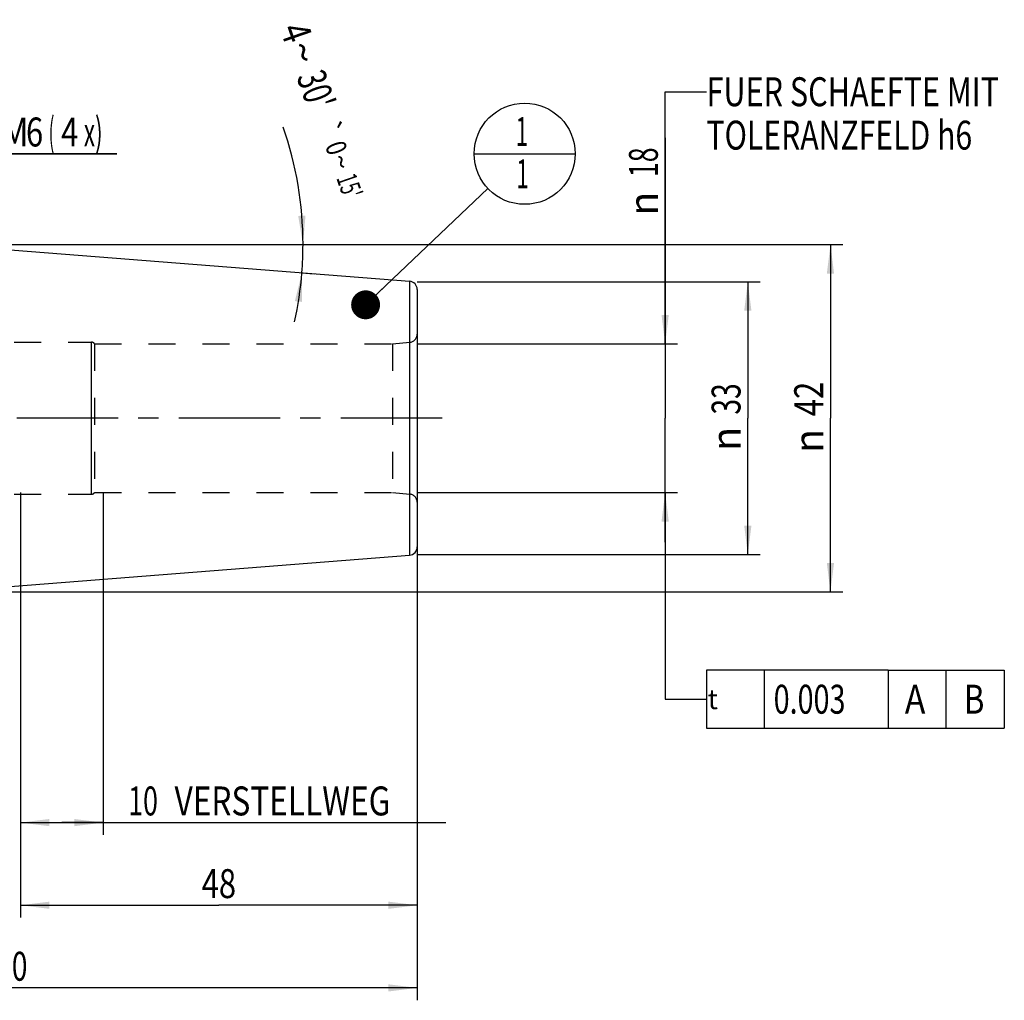
# Model space of a CAD drawing. Units: millimetres. Extents: x 0 to 594, y 0 to 420.
# Drawn here: x 312 to 431, y 150 to 268 of the extents above; entities that cross this region are included whole.
import ezdxf
from ezdxf.enums import TextEntityAlignment as Align

# ---------------------------------------------------------------- set-up
doc = ezdxf.new("R2010")
doc.units = ezdxf.units.MM
doc.header["$LTSCALE"] = 32.67
doc.linetypes.add('CENTER', pattern=[0.6, 0.375, -0.075, 0.075, -0.075])
doc.linetypes.add('HIDDEN', pattern=[0.2, 0.1, -0.1])
doc.layers.get('0').update_dxf_attribs({"linetype": 'CONTINUOUS'})
for name, color, linetype in [('10083261#AF1_DIM', 7, 'CONTINUOUS'), ('10083261_CL', 7, 'CONTINUOUS'), ('10083261_HL', 7, 'CONTINUOUS'), ('30522212_AXIS', 7, 'CONTINUOUS'), ('30522212_DIM', 7, 'CONTINUOUS'), ('606203311-000-00-ED1_CL', 7, 'CONTINUOUS')]:
    doc.layers.add(name, color=color, linetype=linetype)
doc.styles.get("Standard").update_dxf_attribs({"font": 'TXT.SHX', "width": 0.7})
doc.styles.add('TEXTSTYLE_3', font='gdt', dxfattribs={"width": 0.7})
doc.dimstyles.new('DIMSTYLE_1', dxfattribs={"dimtxt": 3.5, "dimasz": 3.5, "dimexe": 0.18, "dimexo": 0.0625, "dimgap": 0.09, "dimtad": 1, "dimdec": 3, "dimdsep": 46, "dimtxsty": 'STANDARD', "dimblk": '_FILLED', "dimblk1": '_FILLED', "dimblk2": '_FILLED', "dimcen": 0.09, "dimclrt": 2, "dimadec": 0, "dimazin": 0, "dimtp": 0.15, "dimtm": 0.15, "dimtfac": 1, "dimtdec": 3, "dimtofl": 0, "dimtmove": 0, "dimatfit": 3, "dimldrblk": '_FILLED', "dimfxl": 1, "dimtolj": 1, "dimarcsym": 0})
doc.dimstyles.new('DIMSTYLE_2', dxfattribs={"dimtxt": 3.5, "dimasz": 3.5, "dimexe": 0.18, "dimexo": 0.0625, "dimgap": 0.09, "dimtad": 1, "dimdec": 3, "dimdsep": 46, "dimtxsty": 'STANDARD', "dimblk": '_FILLED', "dimblk1": '_FILLED', "dimblk2": '_FILLED', "dimcen": 0.09, "dimclrt": 2, "dimadec": 0, "dimazin": 0, "dimtp": 0.1, "dimtm": 0.1, "dimtfac": 1, "dimtdec": 3, "dimtofl": 0, "dimtmove": 0, "dimatfit": 3, "dimldrblk": '_FILLED', "dimfxl": 1, "dimtolj": 1, "dimarcsym": 0})
doc.dimstyles.new('DIMSTYLE_4', dxfattribs={"dimtxt": 3.5, "dimasz": 3.5, "dimexe": 0.18, "dimexo": 0.0625, "dimgap": 0.09, "dimtad": 1, "dimdec": 3, "dimdsep": 46, "dimtxsty": 'STANDARD', "dimblk": '_FILLED', "dimblk1": '_FILLED', "dimblk2": '_FILLED', "dimcen": 0.09, "dimclrt": 2, "dimadec": 0, "dimazin": 0, "dimtp": 0.05, "dimtm": 0.05, "dimtfac": 1, "dimtdec": 3, "dimtofl": 0, "dimtmove": 0, "dimatfit": 3, "dimldrblk": '_FILLED', "dimfxl": 1, "dimtolj": 1, "dimarcsym": 0})
doc.dimstyles.new('DIMSTYLE_5', dxfattribs={"dimtxt": 3.5, "dimasz": 3.5, "dimexe": 0.18, "dimexo": 0.0625, "dimgap": 0.09, "dimtad": 1, "dimdec": 3, "dimdsep": 46, "dimtxsty": 'STANDARD', "dimblk": '_FILLED', "dimblk1": '_FILLED', "dimblk2": '_FILLED', "dimcen": 0.09, "dimclrt": 2, "dimadec": 0, "dimazin": 0, "dimtol": 1, "dimtp": 0.25, "dimtm": 0.25, "dimtfac": 1, "dimtdec": 3, "dimtofl": 0, "dimtmove": 0, "dimatfit": 3, "dimldrblk": '_FILLED', "dimfxl": 1, "dimtolj": 1, "dimarcsym": 0})
doc.dimstyles.get("Standard").update_dxf_attribs({"dimtxt": 3.5, "dimasz": 3.5, "dimexe": 0.18, "dimexo": 0.0625, "dimgap": 0.09, "dimtad": 1, "dimdec": 3, "dimdsep": 46, "dimtxsty": 'STANDARD', "dimblk": '_FILLED', "dimblk1": '_FILLED', "dimblk2": '_FILLED', "dimcen": 0.09, "dimclrt": 2, "dimadec": 0, "dimazin": 0, "dimtol": 1, "dimtp": 0.005, "dimtm": 0.005, "dimtfac": 1, "dimtdec": 3, "dimtofl": 0, "dimtmove": 0, "dimatfit": 3, "dimldrblk": '_FILLED', "dimfxl": 1, "dimtolj": 1, "dimarcsym": 0})

# ---------------------------------------------------------------- blocks, each defined once
blk = doc.blocks.new('_FILLED')
at = {"color": 0, "linetype": 'BYBLOCK'}
blk.add_solid([(0, 0), (-1, 0.125), (-1, -0.125)], dxfattribs=at)
blk = doc.blocks.new('*D0')
at = {"layer": '30522212_DIM', "color": 3, "linetype": 'CONTINUOUS'}
for p, q in [((311.95, 211), (311.95, 159.57)), ((359.95, 204), (359.95, 159.57)), ((311.95, 161.07), (335.95, 161.07)), ((359.95, 161.07), (335.95, 161.07))]:
    blk.add_line(p, q, dxfattribs=at)
at = {"layer": '30522212_DIM', "color": 3, "linetype": 'CONTINUOUS', "xscale": 3.5, "yscale": 3.5, "zscale": 3.5, "rotation": 180}
blk.add_blockref('_FILLED', (311.95, 161.07), dxfattribs=at)
at = {"layer": '30522212_DIM', "color": 3, "linetype": 'CONTINUOUS', "xscale": 3.5, "yscale": 3.5, "zscale": 3.5}
blk.add_blockref('_FILLED', (359.95, 161.07), dxfattribs=at)
at = {"layer": '30522212_DIM', "color": 2, "linetype": 'CONTINUOUS', "width": 0.785714}
blk.add_text('48', height=3.5, dxfattribs=at).set_placement((335.95, 161.94), align=Align.CENTER)
blk = doc.blocks.new('*D1')
at = {"layer": '30522212_DIM', "color": 3, "linetype": 'CONTINUOUS'}
for p, q in [((311.95, 211), (311.95, 169.57)), ((321.95, 211), (321.95, 169.57)), ((311.95, 171.07), (316.95, 171.07)), ((321.95, 171.07), (316.95, 171.07)), ((316.95, 171.07), (363.4, 171.07))]:
    blk.add_line(p, q, dxfattribs=at)
at = {"layer": '30522212_DIM', "color": 3, "linetype": 'CONTINUOUS', "xscale": 3.5, "yscale": 3.5, "zscale": 3.5, "rotation": 180}
blk.add_blockref('_FILLED', (311.95, 171.07), dxfattribs=at)
at = {"layer": '30522212_DIM', "color": 3, "linetype": 'CONTINUOUS', "xscale": 3.5, "yscale": 3.5, "zscale": 3.5}
blk.add_blockref('_FILLED', (321.95, 171.07), dxfattribs=at)
at = {"layer": '30522212_DIM', "color": 2, "linetype": 'CONTINUOUS'}
for s, width, p in [('10', 0.678571, (324.98, 171.94)), (' VERSTELLWEG', 0.801587, (329.73, 171.94))]:
    blk.add_text(s, height=3.5, dxfattribs=dict(at, width=width)).set_placement(p)
blk = doc.blocks.new('*D2')
at = {"layer": '10083261#AF1_DIM', "color": 3, "linetype": 'CONTINUOUS'}
for p, q in [((359.95, 236.5), (401.45, 236.5)), ((399.95, 236.5), (399.95, 220)), ((399.95, 203.5), (399.95, 220)), ((359.95, 203.5), (401.45, 203.5))]:
    blk.add_line(p, q, dxfattribs=at)
at = {"layer": '10083261#AF1_DIM', "color": 3, "linetype": 'CONTINUOUS', "xscale": 3.5, "yscale": 3.5, "zscale": 3.5}
for p, rotation in [((399.95, 236.5), 90), ((399.95, 203.5), 270)]:
    blk.add_blockref('_FILLED', p, dxfattribs=dict(at, rotation=rotation))
at = {"layer": '10083261#AF1_DIM', "color": 2, "linetype": 'CONTINUOUS', "width": 0.714286}
blk.add_text('33', height=3.5, rotation=90, dxfattribs=at).set_placement((399.07, 222.33), align=Align.CENTER)
at = {"layer": '10083261#AF1_DIM', "color": 2, "linetype": 'CONTINUOUS', "style": 'TEXTSTYLE_3'}
blk.add_text('n', height=3.5, rotation=90, dxfattribs=at).set_placement((399.07, 217.5), align=Align.CENTER)
blk = doc.blocks.new('*D5')
at = {"layer": '10083261#AF1_DIM', "color": 3, "linetype": 'CONTINUOUS'}
for p, q in [((296.45, 237), (296.45, 253.5)), ((302.45, 237), (302.45, 253.5)), ((296.45, 252), (290.45, 252)), ((290.45, 252), (299.45, 252)), ((323.61, 252), (299.45, 252)), ((302.45, 252), (323.61, 252))]:
    blk.add_line(p, q, dxfattribs=at)
at = {"layer": '10083261#AF1_DIM', "color": 3, "linetype": 'CONTINUOUS', "xscale": 3.5, "yscale": 3.5, "zscale": 3.5}
blk.add_blockref('_FILLED', (296.45, 252), dxfattribs=at)
at = {"layer": '10083261#AF1_DIM', "color": 3, "linetype": 'CONTINUOUS', "xscale": 3.5, "yscale": 3.5, "zscale": 3.5, "rotation": 180}
blk.add_blockref('_FILLED', (302.45, 252), dxfattribs=at)
at = {"layer": '10083261#AF1_DIM', "color": 2, "linetype": 'CONTINUOUS'}
for s, width, p in [('M', 0.857143, (309.61, 252.88)), ('6', 0.785714, (312.61, 252.88)), ('(', 0.428571, (315.36, 252.88)), ('4', 0.785714, (316.86, 252.88)), ('x)', 0.571429, (319.61, 252.88))]:
    blk.add_text(s, height=3.5, dxfattribs=dict(at, width=width)).set_placement(p)
blk = doc.blocks.new('*D6')
at = {"layer": '10083261#AF1_DIM', "color": 3, "linetype": 'CONTINUOUS'}
for p, q in [((259.95, 211), (259.95, 149.57)), ((359.95, 211), (359.95, 149.57)), ((259.95, 151.07), (309.95, 151.07)), ((359.95, 151.07), (309.95, 151.07))]:
    blk.add_line(p, q, dxfattribs=at)
at = {"layer": '10083261#AF1_DIM', "color": 3, "linetype": 'CONTINUOUS', "xscale": 3.5, "yscale": 3.5, "zscale": 3.5, "rotation": 180}
blk.add_blockref('_FILLED', (259.95, 151.07), dxfattribs=at)
at = {"layer": '10083261#AF1_DIM', "color": 3, "linetype": 'CONTINUOUS', "xscale": 3.5, "yscale": 3.5, "zscale": 3.5}
blk.add_blockref('_FILLED', (359.95, 151.07), dxfattribs=at)
at = {"layer": '10083261#AF1_DIM', "color": 2, "linetype": 'CONTINUOUS', "width": 0.714286}
blk.add_text('100', height=3.5, dxfattribs=at).set_placement((309.95, 151.94), align=Align.CENTER)
blk = doc.blocks.new('*D7')
at = {"layer": '10083261#AF1_DIM', "color": 3, "linetype": 'CONTINUOUS'}
for p, q in [((295.45, 241), (411.45, 241)), ((409.95, 241), (409.95, 220)), ((409.95, 199), (409.95, 220)), ((295.45, 199), (411.45, 199))]:
    blk.add_line(p, q, dxfattribs=at)
at = {"layer": '10083261#AF1_DIM', "color": 3, "linetype": 'CONTINUOUS', "xscale": 3.5, "yscale": 3.5, "zscale": 3.5}
for p, rotation in [((409.95, 241), 90), ((409.95, 199), 270)]:
    blk.add_blockref('_FILLED', p, dxfattribs=dict(at, rotation=rotation))
at = {"layer": '10083261#AF1_DIM', "color": 2, "linetype": 'CONTINUOUS', "width": 0.785714}
blk.add_text('42', height=3.5, rotation=90, dxfattribs=at).set_placement((409.07, 222.33), align=Align.CENTER)
at = {"layer": '10083261#AF1_DIM', "color": 2, "linetype": 'CONTINUOUS', "style": 'TEXTSTYLE_3'}
blk.add_text('n', height=3.5, rotation=90, dxfattribs=at).set_placement((409.07, 217.25), align=Align.CENTER)
blk = doc.blocks.new('*D8')
at = {"layer": '10083261#AF1_DIM', "color": 3, "linetype": 'CONTINUOUS'}
for p, q in [((389.95, 229), (389.95, 253.92)), ((389.95, 253.92), (389.95, 220)), ((359.95, 229), (391.45, 229)), ((389.95, 205), (389.95, 220)), ((359.95, 211), (391.45, 211)), ((389.95, 211), (389.95, 205))]:
    blk.add_line(p, q, dxfattribs=at)
at = {"layer": '10083261#AF1_DIM', "color": 3, "linetype": 'CONTINUOUS', "xscale": 3.5, "yscale": 3.5, "zscale": 3.5}
for p, rotation in [((389.95, 229), 270), ((389.95, 211), 90)]:
    blk.add_blockref('_FILLED', p, dxfattribs=dict(at, rotation=rotation))
at = {"layer": '10083261#AF1_DIM', "color": 2, "linetype": 'CONTINUOUS', "width": 0.678571}
blk.add_text('18', height=3.5, rotation=90, dxfattribs=at).set_placement((389.07, 249.17))
at = {"layer": '10083261#AF1_DIM', "color": 2, "linetype": 'CONTINUOUS', "style": 'TEXTSTYLE_3'}
blk.add_text('n', height=3.5, rotation=90, dxfattribs=at).set_placement((389.07, 244.5))
blk = doc.blocks.new('GEOM_TOLERANCE_SYMBOLS_BL2', base_point=(410.47, 186))
at = {"layer": '606203311-000-00-ED1_CL', "color": 3, "linetype": 'CONTINUOUS'}
for p, q in [((394.95, 189.5), (394.95, 182.5)), ((416.95, 189.5), (394.95, 189.5)), ((401.95, 189.5), (401.95, 182.5)), ((416.95, 189.5), (416.95, 182.5)), ((416.95, 189.5), (423.95, 189.5)), ((423.95, 182.5), (423.95, 189.5)), ((423.99, 189.5), (430.99, 189.5)), ((430.99, 189.5), (430.99, 182.5)), ((389.95, 186), (394.95, 186)), ((394.95, 182.5), (416.95, 182.5)), ((416.95, 182.5), (423.95, 182.5)), ((423.99, 182.5), (430.99, 182.5))]:
    blk.add_line(p, q, dxfattribs=at)
at = {"layer": '606203311-000-00-ED1_CL', "color": 2, "linetype": 'CONTINUOUS', "style": 'TEXTSTYLE_3'}
blk.add_text('t', height=2.4, dxfattribs=at).set_placement((395.1, 184.8))
at = {"layer": '606203311-000-00-ED1_CL', "color": 2, "linetype": 'CONTINUOUS'}
for s, width, p in [('0.003', 0.728571, (403.08, 184.25)), ('A', 0.857143, (418.95, 184.25)), ('B', 0.785714, (426.11, 184.25))]:
    blk.add_text(s, height=3.5, dxfattribs=dict(at, width=width)).set_placement(p)
blk = doc.blocks.new('*D9')
at = {"layer": '10083261#AF1_DIM', "color": 3, "linetype": 'CONTINUOUS'}
for p, q in [((345.95, 241), (347.63, 241)), ((345.95, 237.6), (347.49, 237.48))]:
    blk.add_line(p, q, dxfattribs=at)
for start, end in [(0, 19.1617), (355.5, 360), (347.5712, 355.5)]:
    blk.add_arc((302.77, 241), 43.36, start, end, dxfattribs=at)
for points in [[(345.55, 244.48), (346.13, 241), (346.43, 244.51)], [(346.02, 234.07), (346, 237.6), (345.15, 234.17)]]:
    blk.add_solid(points, dxfattribs=at)
at = {"layer": '10083261#AF1_DIM', "color": 2, "linetype": 'CONTINUOUS'}
for s, height, width, p in [('4', 3.5, 0.785714, (343.66, 266.09)), ("30'", 3.5, 0.690476, (346.07, 259.16)), ('0', 2.45, 0.785714, (349.01, 252.3)), ("15'", 2.45, 0.619048, (350.61, 247.7))]:
    blk.add_text(s, height=height, rotation=-70.8383, dxfattribs=dict(at, width=width)).set_placement(p, align=Align.CENTER)
at = {"layer": '10083261#AF1_DIM', "color": 2, "linetype": 'CONTINUOUS', "style": 'TEXTSTYLE_3'}
for s, height, p in [('~', 3.5, (344.5, 263.69)), ('`', 2.45, (348.22, 254.56)), ('~', 2.45, (349.59, 250.62))]:
    blk.add_text(s, height=height, rotation=-70.8383, dxfattribs=at).set_placement(p, align=Align.CENTER)
blk = doc.blocks.new('BOMBALLOON_BL4', base_point=(372.95, 252))
at = {"layer": '606203311-000-00-ED1_CL', "color": 3, "linetype": 'CONTINUOUS'}
blk.add_line((366.82, 252), (379.07, 252), dxfattribs=at)
blk.add_circle((372.95, 252), 6.12, dxfattribs=at)
at = {"layer": '606203311-000-00-ED1_CL', "color": 2, "linetype": 'CONTINUOUS', "width": 0.571429}
for p in [(371.85, 252.94), (371.95, 247.83)]:
    blk.add_text('1', height=3.5, dxfattribs=at).set_placement(p)

msp = doc.modelspace()

# ---------------------------------------------------------------- linework, layer by layer
at = {"layer": '10083261_CL', "color": 7, "linetype": 'CONTINUOUS'}
for p, q in [((303.45, 240.9466), (359.0285, 236.5725)), ((359.95, 235.5756), (359.95, 204.4244)), ((303.45, 199.0534), (359.0285, 203.4275))]:
    msp.add_line(p, q, dxfattribs=at)
at = {"layer": '10083261_CL', "color": 9, "linetype": 'CONTINUOUS'}
for p, q in [((359.0285, 236.5725), (359.0285, 203.4275)), ((320.55, 210.8), (320.55, 229.2)), ((359.0372, 210.8174), (359.0372, 229.1826))]:
    msp.add_line(p, q, dxfattribs=at)
at = {"layer": '10083261_CL', "color": 7, "linetype": 'CONTINUOUS'}
for centre, start, end in [((358.95, 235.5756), 0, 85.5), ((358.95, 204.4244), 274.5, 360)]:
    msp.add_arc(centre, 1, start, end, dxfattribs=at)
at = {"layer": '10083261_HL', "color": 6, "linetype": 'HIDDEN'}
for p, q in [((359.95, 230.1758), (359.95, 230.1788)), ((359.95, 230.1758), (359.95, 209.8242)), ((304.65, 229.2), (320.55, 229.2)), ((320.8964, 229), (356.95, 229)), ((320.8964, 229), (320.8964, 211)), ((356.95, 229), (359.0372, 229.1826)), ((356.95, 229), (356.95, 211)), ((320.8964, 211), (356.95, 211)), ((356.95, 211), (359.0372, 210.8174)), ((304.65, 210.8), (320.55, 210.8)), ((359.95, 209.8212), (359.95, 209.8242))]:
    msp.add_line(p, q, dxfattribs=at)
for centre, radius, start, end in [((358.95, 230.1788), 1, 275, 360), ((320.55, 228.8), 0.4, 30, 90), ((320.55, 211.2), 0.4, 270, 330), ((358.95, 209.8212), 1, 0, 85)]:
    msp.add_arc(centre, radius, start, end, dxfattribs=at)
at = {"layer": '30522212_AXIS', "color": 3, "linetype": 'CENTER'}
msp.add_line((362.95, 220), (207.05, 220), dxfattribs=at)

# ---------------------------------------------------------------- block references
at = {"layer": '606203311-000-00-ED1_CL', "color": 3, "linetype": 'CONTINUOUS'}
for name, p in [('BOMBALLOON_BL4', (372.95, 252)), ('GEOM_TOLERANCE_SYMBOLS_BL2', (410.4685, 186.0003))]:
    msp.add_blockref(name, p, dxfattribs=at)

# ---------------------------------------------------------------- texts
at = {"color": 2, "linetype": 'CONTINUOUS'}
for s, width, p in [('FUER SCHAEFTE MIT ', 0.776455, (394.95, 257.75)), ('TOLERANZFELD h6', 0.765079, (394.95, 252.5))]:
    msp.add_text(s, height=3.5, dxfattribs=dict(at, width=width)).set_placement(p)

# ---------------------------------------------------------------- dimensions: what is measured, and where the dimension line sits
at = {"layer": '10083261#AF1_DIM', "color": 3, "linetype": 'CONTINUOUS'}
dim = msp.add_angular_dim_2l(base=(346.0964, 239.2978), line1=((347.4915, 237.4805), (345.95, 237.6018)), line2=((345.95, 241), (347.6298, 241)), dimstyle='DIMSTYLE_5', dxfattribs=at)
dim.commit()
dim.dimension.update_dxf_attribs({"geometry": '*D9', "text_midpoint": (348.7159, 258.8448), "dimtype": 162})
for base, p1, p2, angle, text, dimstyle, picture, middle in [((296.45, 252), (302.45, 237), (296.45, 237), 180, 'M<>(4:FID_15262x)', 'DIMSTYLE_4', '*D5', (316.6079, 254.625)), ((389.95, 211), (359.95, 229), (359.95, 211), 270, '%%c<>', 'DIMSTYLE_2', '*D8', (387.325, 249.2083)), ((409.95, 199), (295.45, 241), (295.45, 199), 270, '%%c<>', 'DIMSTYLE_1', '*D7', (408.4639, 217.7278)), ((399.95, 203.5), (359.95, 236.5), (359.95, 203.5), 270, '%%c<>', 'DIMSTYLE_1', '*D2', (398.4078, 217.8395))]:
    dim = msp.add_linear_dim(base=base, p1=p1, p2=p2, angle=angle, text=text, dimstyle=dimstyle, dxfattribs=at)
    dim.commit()
    dim.dimension.update_dxf_attribs({"geometry": picture, "text_midpoint": middle, "dimtype": 160})
dim = msp.add_linear_dim(base=(259.95, 151.0684), p1=(359.95, 211), p2=(259.95, 211), angle=180, dimstyle='DIMSTYLE_1', dxfattribs=at)
dim.commit()
dim.dimension.update_dxf_attribs({"geometry": '*D6', "text_midpoint": (306.2, 153.6934), "dimtype": 160})
at = {"layer": '30522212_DIM', "color": 3, "linetype": 'CONTINUOUS'}
dim = msp.add_linear_dim(base=(311.95, 161.0684), p1=(359.95, 204), p2=(311.95, 211), angle=180, dimstyle='DIMSTYLE_1', dxfattribs=at)
dim.commit()
dim.dimension.update_dxf_attribs({"geometry": '*D0', "text_midpoint": (333.2, 163.6934), "dimtype": 160})
dim = msp.add_linear_dim(base=(321.95, 171.0684), p1=(311.95, 211), p2=(321.95, 211), text='<> VERSTELLWEG', dimstyle='DIMSTYLE_2', dxfattribs=at)
dim.commit()
dim.dimension.update_dxf_attribs({"geometry": '*D1', "text_midpoint": (344.1919, 173.6934), "dimtype": 160})

# ---------------------------------------------------------------- leaders
at = {"color": 3, "linetype": 'CONTINUOUS'}
msp.add_leader([(389.95, 229), (389.95, 259.5), (394.95, 259.5)], dimstyle='STANDARD', override={"dimtad": 0}, dxfattribs=at)
at = {"layer": '606203311-000-00-ED1_CL', "color": 3, "linetype": 'CONTINUOUS'}
for points, override in [([(353.7051, 233.7193), (368.5091, 247.7817)], {"dimtad": 0, "dimldrblk": 'DOT'}), ([(389.95, 211), (389.95, 186), (389.9501, 186)], {"dimtad": 0})]:
    msp.add_leader(points, dimstyle='STANDARD', override=override, dxfattribs=at)

doc.saveas('drawing.dxf')
